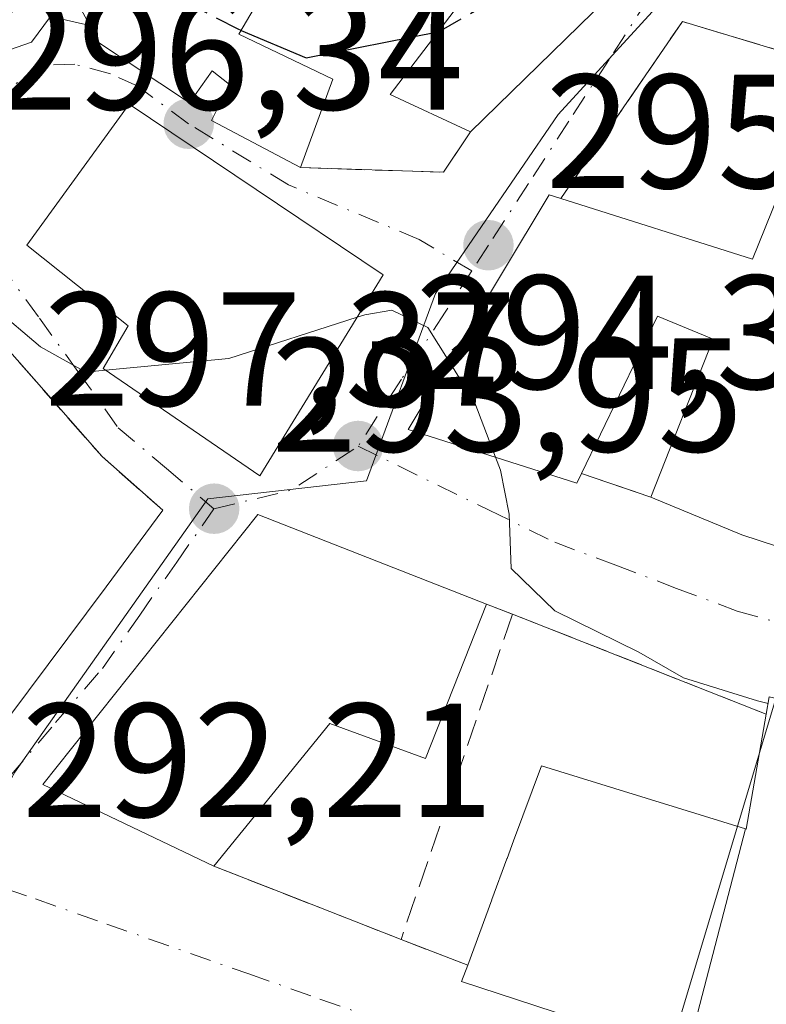
# Model space of a CAD drawing. Units: metres. Extents: x 597798 to 601263, y 4687474 to 4689839.
# Drawn here: x 598792 to 598838, y 4688202 to 4688263 of the extents above; entities that cross this region are included whole.
import ezdxf

# ---------------------------------------------------------------- set-up
doc = ezdxf.new("R2010")
doc.units = ezdxf.units.M
doc.header["$MEASUREMENT"] = 0
doc.linetypes.add('DGN Style 3', pattern=[2.307223458686699, 1.648016756204785, -0.6592067024819142])
doc.linetypes.add('DGN Style 4', pattern=[2.6384748266838614, 1.318413404963828, -0.6592067024819142, 0.001648016756204785, -0.6592067024819142])
for name, color, linetype, lineweight in [('Curva de nivel maestra', 30, 'Continuous', 30), ('Curva de nivel maestra oculto', 30, 'DGN Style 3', 30), ('Curva de nivel normal', 30, 'Continuous', 0), ('Edificación Cxs', 1, 'Continuous', 13), ('Explanada Cxs', 7, 'Continuous', 0), ('Muro lineal', 1, 'DGN Style 3', 13), ('Núcleo urbano CxS', 7, 'Continuous', 0), ('Obra de contención lineal', 1, 'DGN Style 3', 13), ('Prado CxS', 92, 'Continuous', 0), ('Punto de cota en terreno', 7, 'Continuous', 0), ('Rótulo de punto de cota en terreno', 7, 'Continuous', 0), ('Vía urbana Cxs', 4, 'Continuous', 0), ('Vía urbana eje', 4, 'DGN Style 4', 0)]:
    doc.layers.add(name, color=color, linetype=linetype, lineweight=lineweight)
doc.styles.add('Style-Arial', font='txt')

# ---------------------------------------------------------------- blocks, each defined once
blk = doc.blocks.new('5PATER')
at = {"layer": 'Prado CxS', "linetype": 'Continuous', "lineweight": 0}
h = blk.add_hatch(color=51, dxfattribs=at)
edge = h.paths.add_edge_path()
edge.add_ellipse((0, 0), major_axis=(-0.1095731443231308, -0.1110710700762829), ratio=0.9994222409660322, start_angle=0, end_angle=360)
blk = doc.blocks.new('*U36')
at = {"layer": 'Vía urbana Cxs', "color": 4, "linetype": 'Continuous', "lineweight": 0}
for points in [[(598789.0455999998, 4688260.310900001, 297.8788000000059), (598793.0805000003, 4688261.699899999, 299.4361999999965), (598794.2624000004, 4688263.282099999, 301.8582000000025), (598796.6787999999, 4688262.746300001, 304.3246999999974), (598797.2801000001, 4688261.640100001, 304.0920999999944), (598802.8400999998, 4688257.960100001, 302.716499999995), (598804.2302000001, 4688259.9301, 303.9223000000056), (598805.3000999996, 4688259.090100001, 302.7890000000043), (598804.1901000004, 4688256.870100001, 301.6460999999982), (598809.6901000004, 4688253.960100001, 299.2860999999975), (598818.5202000003, 4688253.670100001, 298.3157000000065), (598820.1901000004, 4688256.170100001, 300.4179000000004), (598828.6002000002, 4688264.380100001, 301.367499999993)], [(598876.0415000003, 4688247.8069, 308.186600000001), (598864.3863000004, 4688252.798900001, 305.6465000000026), (598863.8000999996, 4688253.050100001, 305.2961000000068), (598856.5451999997, 4688255.639699999, 302.3601999999955), (598853.2100999998, 4688256.8301, 301.4487999999984), (598848.3501000004, 4688258.5101, 300.9691000000021), (598842.4301000005, 4688260.2301, 300.7932000000001), (598833.2801000001, 4688262.9801, 299.1971000000049), (598825.7801000001, 4688252.050100001, 299.9514000000054), (598825.0500999996, 4688252.280099999, 299.4176000000007), (598816.3501000004, 4688237.780099999, 298.6454999999987), (598826.7600999996, 4688234.4801, 299.116399999999), (598827.0401, 4688235.0701, 299.5687999999937), (598831.3201000001, 4688233.620100001, 299.485400000005), (598836.9401000004, 4688231.280099999, 299.6765000000014), (598852.4301000005, 4688226.2301, 299.8138999999938), (598856.2500999998, 4688224.970100001, 299.3889000000054), (598859.9200999998, 4688224.780099999, 301.4680999999982), (598862.6574999997, 4688224.021199999, 303.0393999999943), (598866.0707, 4688223.074899999, 303.7906999999978), (598869.9140999997, 4688222.009500001, 305.0244999999995)], [(598916.0701000001, 4688197.140100001, 304.3821999999927), (598880.2762000002, 4688210.503599999, 303.2140000000072), (598872.4278999995, 4688213.433700001, 304.2492999999959), (598872.1700999998, 4688213.530099999, 304.2581999999966), (598856.6436999999, 4688217.118799999, 304.0127000000066), (598838.6401000004, 4688221.280099999, 300.002999999997), (598838.4600999998, 4688220.210100001, 300.8365000000049), (598822.7801000001, 4688226.390100001, 296.3448999999964), (598821.1802000003, 4688227.0101, 296.8077000000048), (598807.0500999996, 4688232.550100001, 297.929099999994), (598793.7701000003, 4688215.870100001, 293.5650000000023), (598804.3400999998, 4688210.8301, 294.5626000000047), (598808.7334000003, 4688209.1085, 293.3375999999989), (598815.9001000002, 4688206.300100001, 293.8114999999962), (598820.0201000003, 4688204.710100001, 296.3957999999984), (598819.6401000004, 4688203.700099999, 295.8154000000068), (598824.2259000001, 4688202.205900001, 299.3254000000015)]]:
    blk.add_polyline3d(points, dxfattribs=at)
for points in [[(598742.3201000001, 4688246.2501, 294.1472000000067), (598745.4200999998, 4688235.030099999, 294.4608000000007), (598746.7100999998, 4688225.390100001, 295.7550000000047), (598752.9401000004, 4688224.1601, 294.1223999999929), (598756.8901000004, 4688223.370100001, 294.147299999997), (598759.6901000004, 4688223.0701, 293.850900000005), (598787.9592000004, 4688215.701099999, 292.7299999999959), (598788.5000999998, 4688215.5601, 292.7595000000001), (598790.5000999998, 4688218.4801, 293.0111000000034), (598797.6901000004, 4688228.0801, 293.8436999999976), (598801.1902000001, 4688232.800100001, 295.0282000000007), (598797.4401000004, 4688236.120100001, 295.8307999999961), (598775.5100999996, 4688261.030099999, 298.7909999999974), (598775.5201000003, 4688261.7601, 298.5717000000004), (598772.8000999996, 4688262.5001, 299.3770999999979), (598764.8000999996, 4688267.0601, 298.8331000000035), (598760.3000999996, 4688269.460100001, 299.4728000000032), (598760.3201000001, 4688270.5101, 298.9879999999976), (598744.2101999996, 4688274.380100001, 298.7345999999961), (598740.2801000001, 4688262.840100001, 298.4162999999971), (598741.2801000001, 4688262.590100001, 299.3950999999943), (598741.2701000003, 4688256.300100001, 295.4814000000042), (598741.2600999996, 4688255.780099999, 295.4606000000058)], [(598797.5100999996, 4688241.550100001, 298.0543000000035), (598807.1901000004, 4688234.9301, 299.2832999999956), (598814.8000999996, 4688247.340100001, 298.7850999999937), (598799.1101000002, 4688257.870100001, 301.323000000004), (598792.8000999996, 4688249.170100001, 298.1962000000058), (598799.0500999996, 4688244.190099999, 300.1157999999996)]]:
    blk.add_polyline3d(points, close=True, dxfattribs=at)
blk = doc.blocks.new('*U73')
at = {"layer": 'Edificación Cxs', "color": 1, "linetype": 'Continuous', "lineweight": 13, "elevation": 308.3102999999971, "flags": 128}
blk.add_lwpolyline([(598833.5532000001, 4688199.205399999), (598837.1764000002, 4688213.130799999), (598837.2100999998, 4688213.120100001), (598838.4600999998, 4688220.210100001), (598838.6401000004, 4688221.280099999), (598872.1700999998, 4688213.530099999)], dxfattribs=at)

msp = doc.modelspace()

# ---------------------------------------------------------------- linework, layer by layer
at = {"layer": 'Curva de nivel maestra', "color": 30, "linetype": 'Continuous', "lineweight": 30, "elevation": 300, "flags": 128}
msp.add_lwpolyline([(598806.0219999999, 4688262.4356), (598810.04, 4688260.7301), (598818.1821, 4688262.3466)], dxfattribs=at)
at = {"layer": 'Curva de nivel maestra oculto', "color": 30, "linetype": 'DGN Style 3', "lineweight": 30, "elevation": 300, "flags": 128}
for points in [[(598792.6474000001, 4688270.163000001), (598793.4500000002, 4688270.0801), (598798.1600000003, 4688267.2601), (598801.3899999997, 4688264.8101), (598805.8700000001, 4688262.5001), (598806.0219999999, 4688262.4356)], [(598818.1821, 4688262.3466), (598818.25, 4688262.360099999), (598821.7543000003, 4688264.380999999)]]:
    msp.add_lwpolyline(points, dxfattribs=at)
at = {"layer": 'Curva de nivel normal', "color": 30, "linetype": 'Continuous', "lineweight": 0, "elevation": 295, "flags": 128}
for points in [[(598775.5029999996, 4688259.599400001), (598777.7400000002, 4688259.530099999), (598779.4600000001, 4688257.920100001), (598780.3600000005, 4688256.4801), (598781.7999999998, 4688255.2501), (598784.2599999999, 4688252.380100001), (598787.4299999997, 4688249.210100001), (598790.75, 4688245.3201), (598793.6299999999, 4688242.890100001), (598796.4400000004, 4688241.340100001), (598797.6486999998, 4688241.455200001)], [(598813.1914999997, 4688244.7171), (598813.6699999999, 4688244.870100001), (598815.3399999999, 4688245.1501), (598817.5599999996, 4688244.0801), (598818.869, 4688241.978399999)], [(598797.6486999998, 4688241.455200001), (598805.2599999999, 4688242.1801), (598813.1914999997, 4688244.7171)], [(598818.869, 4688241.978399999), (598820.4500000002, 4688239.440099999), (598821.7372000003, 4688236.0723)], [(598821.7372000003, 4688236.0723), (598822.04, 4688235.280099999), (598822.5800000001, 4688232.5601), (598822.7100000001, 4688229.200099999), (598825.3899999997, 4688226.600099999), (598830.5800000001, 4688224.040100001), (598833.3399999999, 4688222.460100001), (598837.9199999999, 4688221.040100001), (598838.5696, 4688220.861400001)]]:
    msp.add_lwpolyline(points, dxfattribs=at)
at = {"layer": 'Edificación Cxs', "color": 1, "linetype": 'Continuous', "lineweight": 13, "flags": 128}
for points, elevation in [([(598805.8901000004, 4688262.210100001), (598811.6801000005, 4688259.420100001), (598809.6901000004, 4688253.960100001), (598804.1901000004, 4688256.870100001), (598805.3000999996, 4688259.090100001), (598804.2301000003, 4688259.9301), (598802.8400999998, 4688257.960100001), (598797.2801000001, 4688261.640100001), (598792.3501000004, 4688270.710100001), (598794.1501000002, 4688273.7601), (598797.7301000003, 4688272.9901), (598798.6700999998, 4688272.800100001), (598802.9901000002, 4688271.1801), (598808.8101000005, 4688267.190099999), (598807.7801000001, 4688265.440099999)], 305.7339999999968), ([(598828.6001000004, 4688264.380100001), (598820.1901000004, 4688256.170100001), (598815.2301000003, 4688258.4801), (598820.4600999998, 4688265.3301), (598821.9600999998, 4688264.2301), (598826.0701000001, 4688267.5801)], 304.3861000000034), ([(598848.3501000004, 4688258.5101), (598842.3000999996, 4688242.280099999), (598848.9501, 4688240.050100001), (598847.4401000004, 4688234.5101), (598854.2100999998, 4688232.870100001), (598855.0000999998, 4688237.440099999), (598858.5301000001, 4688236.460100001), (598856.2500999998, 4688224.970100001), (598852.4301000005, 4688226.2301), (598836.9401000004, 4688231.280099999), (598831.3201000001, 4688233.620100001), (598835.1700999998, 4688243.370100001), (598831.7500999998, 4688244.780099999), (598827.0401, 4688235.0701), (598826.7600999996, 4688234.4801), (598816.3501000004, 4688237.780099999), (598825.0500999996, 4688252.280099999), (598825.7801000001, 4688252.050100001), (598837.6001000004, 4688248.300100001), (598842.4301000005, 4688260.2301)], 302.920100000003), ([(598814.8000999996, 4688247.340100001), (598807.1901000004, 4688234.9301), (598797.5100999996, 4688241.550100001), (598799.0500999996, 4688244.190099999), (598792.8000999996, 4688249.170100001), (598799.1101000002, 4688257.870100001)], 301.323000000004), ([(598821.1801000005, 4688227.0101), (598817.4200999998, 4688217.470100001), (598811.5100999996, 4688219.640100001), (598804.3400999998, 4688210.8301), (598793.7701000003, 4688215.870100001), (598807.0500999996, 4688232.550100001)], 297.929099999994), ([(598837.1764000002, 4688213.130799999), (598833.5532000001, 4688199.205399999), (598832.9301000005, 4688199.370100001), (598824.3491000002, 4688202.165899999), (598824.2259000001, 4688202.205900001), (598819.6401000004, 4688203.700099999), (598820.0201000003, 4688204.710100001), (598821.5091000004, 4688208.741699999), (598821.5185000002, 4688208.767300001), (598822.4433000004, 4688211.271700001), (598822.4534999998, 4688211.298900001), (598822.8554999996, 4688212.387499999), (598824.5701000001, 4688217.030099999), (598829.1089000005, 4688215.6261), (598832.9802999999, 4688214.428500001)], 305.2888999999995)]:
    msp.add_lwpolyline(points, close=True, dxfattribs=dict(at, elevation=elevation))
at = {"layer": 'Edificación Cxs', "color": 1, "linetype": 'Continuous', "lineweight": 13, "extrusion": (-0.02614554255757248, -0.04468259388034283, 0.9986590391162014), "elevation": -224835.1111747036, "flags": 128}
msp.add_lwpolyline([(-1850900.620731807, 4343042.683708984), (-1850900.620731807, 4343038.936358456)], dxfattribs=at)
at = {"layer": 'Edificación Cxs', "color": 1, "linetype": 'Continuous', "lineweight": 13, "extrusion": (-0.05762737295940026, -0.05625692414212571, 0.9967518469367715), "elevation": -297955.8640540023, "flags": 128}
msp.add_lwpolyline([(-2936443.605124021, 3691468.534043953), (-2936443.605124021, 3691456.742778534)], dxfattribs=at)
at = {"layer": 'Edificación Cxs', "color": 1, "linetype": 'Continuous', "lineweight": 13, "extrusion": (0.3850132317470781, -0.4079783287237506, 0.8278396551696747), "elevation": -1681908.600385415, "flags": 128}
msp.add_lwpolyline([(3653246.720613677, 2482608.103596481), (3653249.016671486, 2482600.852161079), (3653243.821962074, 2482597.705261301)], dxfattribs=at)
at = {"layer": 'Edificación Cxs', "color": 1, "linetype": 'Continuous', "lineweight": 13, "extrusion": (-0.1094938756008672, 0.1213438557352954, 0.9865529686140496), "elevation": 503618.7428892856, "flags": 128}
msp.add_lwpolyline([(-3585365.047113651, -3038062.759538785), (-3585371.310395101, -3038051.911032477), (-3585382.888535557, -3038057.609083306)], dxfattribs=at)
at = {"layer": 'Edificación Cxs', "color": 1, "linetype": 'Continuous', "lineweight": 13}
for points in [[(598809.6901000004, 4688253.960100001, 299.2860999999975), (598804.1901000004, 4688256.870100001, 301.6460999999982), (598805.3000999996, 4688259.090100001, 302.7890000000043), (598804.2301000003, 4688259.9301, 303.9223999999958), (598802.8400999998, 4688257.960100001, 302.716499999995), (598797.2801000001, 4688261.640100001, 304.0920999999944), (598792.3501000004, 4688270.710100001, 304.019100000005), (598794.1501000002, 4688273.7601, 304.223800000007), (598797.7301000003, 4688272.9901, 305.266300000003)], [(598820.1901000004, 4688256.170100001, 300.4179000000004), (598815.2301000003, 4688258.4801, 301.1454999999987), (598820.4600999998, 4688265.3301, 304.0344999999944), (598821.9600999998, 4688264.2301, 303.6650999999983), (598826.0701000001, 4688267.5801, 304.3861000000034), (598828.6001000004, 4688264.380100001, 301.367499999993)], [(598814.8000999996, 4688247.340100001, 298.7850999999937), (598807.1901000004, 4688234.9301, 299.2832999999956), (598797.5100999996, 4688241.550100001, 298.0543000000035), (598799.0500999996, 4688244.190099999, 300.1157999999996), (598792.8000999996, 4688249.170100001, 298.1962000000058), (598799.1101000002, 4688257.870100001, 301.323000000004), (598814.8000999996, 4688247.340100001, 298.7850999999937)], [(598827.0401, 4688235.0701, 299.5687999999937), (598826.7600999996, 4688234.4801, 299.116399999999), (598816.3501000004, 4688237.780099999, 298.6454999999987), (598825.0500999996, 4688252.280099999, 299.4176000000007), (598825.7801000001, 4688252.050100001, 299.9514000000054)], [(598831.3201000001, 4688233.620100001, 299.485400000005), (598835.1700999998, 4688243.370100001, 302.038400000005), (598831.7500999998, 4688244.780099999, 302.920100000003), (598827.0401, 4688235.0701, 299.5687999999937)], [(598856.2500999998, 4688224.970100001, 299.3889000000054), (598852.4301000005, 4688226.2301, 299.8138999999938), (598836.9401000004, 4688231.280099999, 299.6765000000014), (598831.3201000001, 4688233.620100001, 299.485400000005)], [(598804.3400999998, 4688210.8301, 294.5626000000047), (598793.7701000003, 4688215.870100001, 293.5650000000023), (598807.0500999996, 4688232.550100001, 297.929099999994), (598821.1801000005, 4688227.0101, 296.8077000000048)], [(598821.1801000005, 4688227.0101, 296.8077000000048), (598817.4200999998, 4688217.470100001, 296.7939999999944), (598811.5100999996, 4688219.640100001, 297.6762000000017), (598804.3400999998, 4688210.8301, 294.5626000000047)], [(598820.0201000003, 4688204.710100001, 296.3957999999984), (598821.5091000004, 4688208.741699999, 297.7508999999991), (598821.5185000002, 4688208.767300001, 297.7446000000054), (598822.4433000004, 4688211.271700001, 296.9251999999979), (598822.4534999998, 4688211.298900001, 296.9140999999945), (598822.8554999996, 4688212.387499999, 296.5111999999936), (598824.5701000001, 4688217.030099999, 294.7391999999964), (598829.1089000005, 4688215.6261, 296.6791999999987), (598832.9802999999, 4688214.428500001, 298.7381000000024), (598837.1763000004, 4688213.1305, 305.2890000000043), (598837.2100999998, 4688213.120100001, 305.338699999993), (598838.4600999998, 4688220.210100001, 300.8365000000049)], [(598948.2500999998, 4688156.920100001, 298.7504000000045), (598946.1671000002, 4688152.8347, 300.8831999999966), (598944.8901000004, 4688150.3301, 298.8233000000037), (598934.6026999997, 4688155.568700001, 300.459799999997), (598934.5965, 4688155.571900001, 300.4588999999978), (598926.0314999997, 4688159.933499999, 299.1962000000058), (598921.9644999999, 4688162.0045, 298.6830000000046), (598917.4512, 4688164.3029, 300.4348999999929), (598917.4151, 4688164.3213, 300.4453999999969), (598916.7301000003, 4688164.670100001, 300.6530999999959), (598862.4801000003, 4688190.3301, 300.7979999999953), (598862.9878000002, 4688191.393300001, 302.9184999999998), (598863.0100999996, 4688191.440099999, 303.008799999996), (598833.5532999998, 4688199.205700001, 299.5317000000068), (598832.9301000005, 4688199.370100001, 299.3776000000071), (598824.3491000002, 4688202.165899999, 299.3666999999987), (598824.2259000001, 4688202.205900001, 299.3254000000015), (598819.6401000004, 4688203.700099999, 295.8154000000068), (598820.0201000003, 4688204.710100001, 296.3957999999984)]]:
    msp.add_polyline3d(points, dxfattribs=at)
at = {"layer": 'Explanada Cxs', "color": 7, "linetype": 'Continuous', "lineweight": 0, "extrusion": (0.4257083845392522, 0.2722326875262633, 0.8629378512820074), "elevation": 1531459.49321863, "flags": 128}
msp.add_lwpolyline([(3627130.902670515, -2614742.228719495), (3627098.102099647, -2614748.086904771), (3627093.284811077, -2614749.675236471)], dxfattribs=at)
at = {"layer": 'Explanada Cxs', "color": 7, "linetype": 'Continuous', "lineweight": 0}
msp.add_polyline3d([(598759.7801000001, 4688243.280099999, 295.835500000001), (598764.7100999998, 4688243.280099999, 298.3271999999997), (598764.7100999998, 4688242.640100001, 298.0954999999958), (598775.4200999998, 4688242.6501, 296.9697000000015), (598775.5100999996, 4688261.030099999, 298.7909999999974), (598797.4401000004, 4688236.120100001, 295.8307999999961), (598801.1901000004, 4688232.800100001, 295.0282000000007), (598797.6901000004, 4688228.0801, 293.8436999999976), (598790.5000999998, 4688218.4801, 293.0111000000034), (598788.5000999998, 4688215.5601, 292.7595000000001), (598759.6901000004, 4688223.0701, 293.850900000005)], close=True, dxfattribs=at)
msp.add_polyline3d([(598801.1901000004, 4688232.800100001, 295.0282000000007), (598797.6901000004, 4688228.0801, 293.8436999999976), (598790.5000999998, 4688218.4801, 293.0111000000034), (598788.5000999998, 4688215.5601, 292.7595000000001), (598759.6901000004, 4688223.0701, 293.850900000005)], dxfattribs=at)
at = {"layer": 'Muro lineal', "color": 1, "linetype": 'DGN Style 3', "lineweight": 13, "extrusion": (-0.1249013192219177, 0.1533540206801798, 0.980245991982547), "elevation": 644462.1980839865, "flags": 128}
msp.add_lwpolyline([(-3425003.927270464, -3192555.857792403), (-3424998.569302416, -3192563.927780855), (-3424985.851642867, -3192560.113989558)], dxfattribs=at)
at = {"layer": 'Muro lineal', "color": 1, "linetype": 'DGN Style 3', "lineweight": 13, "extrusion": (0.05989753676525324, -0.6655675609955147, 0.7439301760514471), "elevation": -3084259.880162104, "flags": 128}
msp.add_lwpolyline([(1016619.066447858, 3433966.364756692), (1016627.834912926, 3433964.912621535), (1016629.722272127, 3433968.058415567)], dxfattribs=at)
at = {"layer": 'Muro lineal', "color": 1, "linetype": 'DGN Style 3', "lineweight": 13, "extrusion": (0.01747676276834622, -0.005920865887766119, 0.9998297385606602), "elevation": -16993.33518630032, "flags": 128}
msp.add_lwpolyline([(4632480.991048926, 937002.1773408902), (4632480.991048926, 936997.6576223634)], dxfattribs=at)
at = {"layer": 'Muro lineal', "color": 1, "linetype": 'DGN Style 3', "lineweight": 13, "extrusion": (0.2428112049816771, -0.09408934172126972, 0.9654998262608877), "elevation": -295425.1331287716, "flags": 128}
msp.add_lwpolyline([(4587863.971451607, 1096488.742411196), (4587863.971451607, 1096486.965170685)], dxfattribs=at)
at = {"layer": 'Muro lineal', "color": 1, "linetype": 'DGN Style 3', "lineweight": 13, "extrusion": (-0.03837975857209634, -0.1120711264133871, 0.9929587386978285), "elevation": -548103.2278890607, "flags": 128}
msp.add_lwpolyline([(-952402.1906303855, 4596799.801326692), (-952402.1906303855, 4596778.415335586)], dxfattribs=at)
at = {"layer": 'Muro lineal', "color": 1, "linetype": 'DGN Style 3', "lineweight": 13, "extrusion": (-0.2395772454136188, 0.09442521534969259, 0.9662746101322269), "elevation": 299508.8248987334, "flags": 128}
msp.add_lwpolyline([(-4581254.095643027, -1122702.484890305), (-4581254.095643027, -1122685.042720986)], dxfattribs=at)
at = {"layer": 'Muro lineal', "color": 1, "linetype": 'DGN Style 3', "lineweight": 13, "extrusion": (0.05622198270826847, -0.02203162470718483, 0.9981751831082122), "elevation": -69328.90922499255, "flags": 128}
msp.add_lwpolyline([(4583502.951622078, 1150904.734013206), (4583502.951622078, 1150892.29541798)], dxfattribs=at)
at = {"layer": 'Muro lineal', "color": 1, "linetype": 'DGN Style 3', "lineweight": 13, "extrusion": (-0.4711953562809142, 0.1818448098226484, 0.8630801824627113), "elevation": 570620.2945397604, "flags": 128}
msp.add_lwpolyline([(-4589396.943326002, -974518.8848269836), (-4589396.943326002, -974513.7680793357)], dxfattribs=at)
at = {"layer": 'Núcleo urbano CxS', "color": 7, "linetype": 'Continuous', "lineweight": 0}
for points in [[(598788.1212999999, 4688275.1511, 300.9551000000066), (598808.1793000001, 4688279.8861, 304.2871000000014), (598828.4990999997, 4688285.997099999, 307.5286000000052), (598829.1876999997, 4688286.595100001, 307.633799999996), (598837.0286999998, 4688281.214500001, 305.7553000000044), (598842.0571, 4688277.7641, 303.116399999999), (598841.2150999998, 4688276.537900001, 302.7978000000003), (598839.3006999996, 4688273.7501, 301.9073999999964), (598842.7412999999, 4688270.756100001, 300.7262999999948), (598837.1542999997, 4688265.7917, 299.9514000000054), (598837.1052999999, 4688265.812100001, 299.9689999999973), (598836.6627000002, 4688265.984099999, 300.1298999999999), (598832.5383000001, 4688264.829100001, 300.5233000000007), (598825.6118999999, 4688257.2393, 297.7636000000057), (598818.4974999996, 4688246.8683, 295.824099999998), (598818.0264999997, 4688246.180299999, 295.7189000000071), (598813.7785, 4688234.625299999, 294.5809000000008), (598803.9731000002, 4688233.5153, 294.25), (598792.0537, 4688216.623500001, 292.7780999999959)], [(598837.1542999997, 4688265.7917, 299.9514000000054), (598837.1052999999, 4688265.812100001, 299.9689999999973), (598836.6627000002, 4688265.984099999, 300.1298999999999), (598832.5383000001, 4688264.829100001, 300.5233000000007), (598825.6118999999, 4688257.2393, 297.7636000000057), (598818.4974999996, 4688246.8683, 295.824099999998), (598818.0264999997, 4688246.180299999, 295.7189000000071), (598813.7785, 4688234.625299999, 294.5809000000008), (598803.9731000002, 4688233.5153, 294.25), (598792.0537, 4688216.623500001, 292.7780999999959), (598788.4167, 4688210.036900001, 292.430600000007), (598786.8557000002, 4688207.215100001, 292.2823000000063), (598784.4765, 4688196.270500001, 291.5570000000007), (598778.3324999996, 4688170.7567, 290.7149000000064)], [(598784.4765, 4688196.270500001, 291.5570000000007), (598786.8557000002, 4688207.215100001, 292.2823000000063), (598788.4167, 4688210.036900001, 292.430600000007), (598792.0537, 4688216.623500001, 292.7780999999959), (598803.9731000002, 4688233.5153, 294.25), (598813.7785, 4688234.625299999, 294.5809000000008), (598818.0264999997, 4688246.180299999, 295.7189000000071), (598818.4974999996, 4688246.8683, 295.824099999998), (598825.6118999999, 4688257.2393, 297.7636000000057), (598832.5383000001, 4688264.829100001, 300.5233000000007), (598836.6627000002, 4688265.984099999, 300.1298999999999), (598837.1052999999, 4688265.812100001, 299.9689999999973), (598837.1542999997, 4688265.7917, 299.9514000000054), (598861.2386999996, 4688256.2481, 299.9023000000016), (598886.5153000001, 4688244.6931, 302.5427000000054)], [(598961.8041000003, 4688178.301300001, 293.2148000000016), (598952.7969000004, 4688181.5573, 293.8972000000067), (598921.3888999998, 4688196.4509, 296.2670000000071), (598902.6659000004, 4688204.4583, 297.4477000000043), (598894.9370999997, 4688207.8169, 297.9934999999969), (598886.6344999997, 4688211.4213, 297.9398999999976), (598885.3195000002, 4688211.994700001, 297.8583999999973), (598878.2785, 4688213.8259, 297.6922999999952), (598845.9404999996, 4688222.247300001, 296.9002999999939), (598839.9685000004, 4688224.274900001, 296.5190000000002), (598831.1787, 4688194.971899999, 292.6046999999962), (598821.1392999999, 4688196.766100001, 292.6036000000022), (598804.9851000002, 4688158.845699999, 290.3571999999986)], [(598921.3888999998, 4688196.4509, 296.2670000000071), (598902.6659000004, 4688204.4583, 297.4477000000043), (598894.9370999997, 4688207.8169, 297.9934999999969), (598886.6344999997, 4688211.4213, 297.9398999999976), (598885.3195000002, 4688211.994700001, 297.8583999999973), (598878.2785, 4688213.8259, 297.6922999999952), (598845.9404999996, 4688222.247300001, 296.9002999999939), (598839.9685000004, 4688224.274900001, 296.5190000000002), (598831.1787, 4688194.971899999, 292.6046999999962)]]:
    msp.add_polyline3d(points, dxfattribs=at)
msp.add_polyline3d([(598961.8041000003, 4688178.301300001, 293.2148000000016), (598953.3744999999, 4688162.642300001, 292.1747000000032), (598945.0312999999, 4688146.5285, 291.3263000000007), (598936.5648999996, 4688130.1775, 290.5524000000005), (598923.1261, 4688105.421700001, 289.5783999999985), (598898.4271, 4688117.7707, 289.6762000000017), (598872.0774999997, 4688129.206700001, 289.5831000000035), (598852.3800999997, 4688137.7553, 289.6493999999948), (598845.5844999999, 4688140.704100001, 289.8098000000027), (598804.9851000002, 4688158.845699999, 290.3571999999986), (598821.1392999999, 4688196.766100001, 292.6036000000022), (598831.1787, 4688194.971899999, 292.6046999999962), (598839.9685000004, 4688224.274900001, 296.5190000000002), (598845.9404999996, 4688222.247300001, 296.9002999999939), (598878.2785, 4688213.8259, 297.6922999999952), (598885.3195000002, 4688211.994700001, 297.8583999999973), (598886.6344999997, 4688211.4213, 297.9398999999976), (598894.9370999997, 4688207.8169, 297.9934999999969), (598902.6659000004, 4688204.4583, 297.4477000000043), (598921.3888999998, 4688196.4509, 296.2670000000071), (598952.7969000004, 4688181.5573, 293.8972000000067)], close=True, dxfattribs=at)
at = {"layer": 'Obra de contención lineal', "color": 1, "linetype": 'DGN Style 3', "lineweight": 13, "extrusion": (0.4257083845392522, 0.2722326875262633, 0.8629378512820074), "elevation": 1531459.49321863, "flags": 128}
msp.add_lwpolyline([(3627130.902670515, -2614742.228719495), (3627098.102099647, -2614748.086904771), (3627093.284811077, -2614749.675236471)], dxfattribs=at)
at = {"layer": 'Vía urbana Cxs', "color": 4, "linetype": 'Continuous', "lineweight": 0, "extrusion": (-0.05762737295940026, -0.05625692414212571, 0.9967518469367715), "elevation": -297955.8640540023, "flags": 128}
msp.add_lwpolyline([(-2936443.605124021, 3691456.742778534), (-2936443.605124021, 3691468.534043953)], dxfattribs=at)
at = {"layer": 'Vía urbana Cxs', "color": 4, "linetype": 'Continuous', "lineweight": 0, "extrusion": (0.03214362036122998, 0.04684396940316267, 0.9983849108438232), "elevation": 239164.2310789974, "flags": 128}
msp.add_lwpolyline([(2158816.004948543, -4197704.740069361), (2158816.004948542, -4197691.462875815)], dxfattribs=at)
at = {"layer": 'Vía urbana Cxs', "color": 4, "linetype": 'Continuous', "lineweight": 0, "extrusion": (-0.1577991852309181, 0.04742598463026594, 0.9863316851456756), "elevation": 128145.1919277629, "flags": 128}
msp.add_lwpolyline([(-4662226.644015451, -765256.7290263847), (-4662226.64401545, -765266.4157459128)], dxfattribs=at)
at = {"layer": 'Vía urbana Cxs', "color": 4, "linetype": 'Continuous', "lineweight": 0, "extrusion": (0.4257083845392522, 0.2722326875262633, 0.8629378512820074), "elevation": 1531459.49321863, "flags": 128}
msp.add_lwpolyline([(3627093.284811077, -2614749.675236471), (3627098.102099647, -2614748.086904771), (3627130.902670515, -2614742.228719495)], dxfattribs=at)
msp.add_lwpolyline([(3627093.284811077, -2614749.675236471), (3627098.102099647, -2614748.086904771), (3627130.902670515, -2614742.228719495)], dxfattribs=at)
at = {"layer": 'Vía urbana Cxs', "color": 4, "linetype": 'Continuous', "lineweight": 0, "extrusion": (0.05989706323494891, -0.6655660315007658, 0.7439315825586049), "elevation": -3084252.992635876, "flags": 128}
msp.add_lwpolyline([(1016616.755801547, 3433973.23492239), (1016625.524366753, 3433971.782783831), (1016627.411625186, 3433974.928585232)], dxfattribs=at)
at = {"layer": 'Vía urbana Cxs', "color": 4, "linetype": 'Continuous', "lineweight": 0, "extrusion": (-0.0696964944862393, 0.08264868516081848, 0.9941386188542911), "elevation": 346039.2197611697, "flags": 128}
msp.add_lwpolyline([(-3480100.06058403, -3179202.385148278), (-3480103.192942631, -3179191.01740573), (-3480117.01080822, -3179195.625550024)], dxfattribs=at)
at = {"layer": 'Vía urbana Cxs', "color": 4, "linetype": 'Continuous', "lineweight": 0, "extrusion": (0.01747676276834622, -0.005920865887766119, 0.9998297385606602), "elevation": -16993.33518630032, "flags": 128}
msp.add_lwpolyline([(4632480.991048926, 937002.1773408902), (4632480.991048926, 936997.6576223634)], dxfattribs=at)
at = {"layer": 'Vía urbana Cxs', "color": 4, "linetype": 'Continuous', "lineweight": 0, "extrusion": (0.2428112049816771, -0.09408934172126972, 0.9654998262608877), "elevation": -295425.1331287716, "flags": 128}
msp.add_lwpolyline([(4587863.971451607, 1096486.965170685), (4587863.971451607, 1096488.742411196)], dxfattribs=at)
at = {"layer": 'Vía urbana Cxs', "color": 4, "linetype": 'Continuous', "lineweight": 0, "extrusion": (-0.2395772454136188, 0.09442521534969259, 0.9662746101322269), "elevation": 299508.8248987334, "flags": 128}
msp.add_lwpolyline([(-4581254.095643027, -1122685.042720986), (-4581254.095643027, -1122702.484890305)], dxfattribs=at)
at = {"layer": 'Vía urbana Cxs', "color": 4, "linetype": 'Continuous', "lineweight": 0, "extrusion": (-0.3648546018618409, -0.9310645087661776, 4.02916200338389e-06), "elevation": -4583503.231432817, "flags": 128}
msp.add_lwpolyline([(-1152989.827107604, 313.0302770650221), (-1152985.108528214, 311.8052770650063), (-1152977.411210536, 312.2791770650074)], dxfattribs=at)
at = {"layer": 'Vía urbana Cxs', "color": 4, "linetype": 'Continuous', "lineweight": 0, "extrusion": (-0.4711953562809142, 0.1818448098226484, 0.8630801824627113), "elevation": 570620.2945397604, "flags": 128}
msp.add_lwpolyline([(-4589396.943326002, -974518.8848269836), (-4589396.943326002, -974513.7680793357)], dxfattribs=at)
at = {"layer": 'Vía urbana Cxs', "color": 4, "linetype": 'Continuous', "lineweight": 0}
for points in [[(598786.1501000002, 4688261.450099999, 297.9217999999965), (598789.0455999998, 4688260.310900001, 297.8788000000059), (598793.0805000003, 4688261.699899999, 299.4361999999965), (598794.2624000004, 4688263.282099999, 301.8582000000025), (598796.6787999999, 4688262.746300001, 304.3246999999974)], [(598796.6787999999, 4688262.746300001, 304.3246999999974), (598797.2801000001, 4688261.640100001, 304.0920999999944), (598802.8400999998, 4688257.960100001, 302.716499999995), (598804.2302000001, 4688259.9301, 303.9223000000056), (598805.3000999996, 4688259.090100001, 302.7890000000043), (598804.1901000004, 4688256.870100001, 301.6460999999982), (598809.6901000004, 4688253.960100001, 299.2860999999975)], [(598814.8000999996, 4688247.340100001, 298.7850999999937), (598799.1101000002, 4688257.870100001, 301.323000000004), (598792.8000999996, 4688249.170100001, 298.1962000000058), (598799.0500999996, 4688244.190099999, 300.1157999999996), (598797.5100999996, 4688241.550100001, 298.0543000000035)], [(598825.7801000001, 4688252.050100001, 299.9514000000054), (598825.0500999996, 4688252.280099999, 299.4176000000007), (598816.3501000004, 4688237.780099999, 298.6454999999987), (598826.7600999996, 4688234.4801, 299.116399999999), (598827.0401, 4688235.0701, 299.5687999999937)], [(598831.3201000001, 4688233.620100001, 299.485400000005), (598836.9401000004, 4688231.280099999, 299.6765000000014), (598852.4301000005, 4688226.2301, 299.8138999999938), (598856.2500999998, 4688224.970100001, 299.3889000000054)], [(598759.6901000004, 4688223.0701, 293.850900000005), (598787.9592000004, 4688215.701099999, 292.7299999999959), (598788.5000999998, 4688215.5601, 292.7595000000001), (598790.5000999998, 4688218.4801, 293.0111000000034), (598797.6901000004, 4688228.0801, 293.8436999999976), (598801.1901000004, 4688232.800100001, 295.0282000000007)], [(598821.1801000005, 4688227.0101, 296.8077000000048), (598807.0500999996, 4688232.550100001, 297.929099999994), (598793.7701000003, 4688215.870100001, 293.5650000000023), (598804.3400999998, 4688210.8301, 294.5626000000047)], [(598820.0201000003, 4688204.710100001, 296.3957999999984), (598819.6401000004, 4688203.700099999, 295.8154000000068), (598824.2259000001, 4688202.205900001, 299.3254000000015), (598824.3492000002, 4688202.165899999, 299.3668000000035), (598832.9301000005, 4688199.370100001, 299.3776000000071), (598833.5532999998, 4688199.205700001, 299.5317000000068), (598857.1282000003, 4688192.990700001, 301.8132999999943), (598863.0100999996, 4688191.440099999, 303.008799999996), (598862.9878000002, 4688191.393300001, 302.9184999999998)]]:
    msp.add_polyline3d(points, dxfattribs=at)
at = {"layer": 'Vía urbana eje', "color": 4, "linetype": 'DGN Style 4', "lineweight": 0, "extrusion": (-0.3502092287910067, 0.7933606892520069, 0.4979280197168954), "elevation": 3509900.50735847, "flags": 128}
msp.add_lwpolyline([(-2441057.92705915, -2014926.548194219), (-2441062.77029069, -2014924.791427911), (-2441067.631904226, -2014926.440378236)], dxfattribs=at)
at = {"layer": 'Vía urbana eje', "color": 4, "linetype": 'DGN Style 4', "lineweight": 0}
for points in [[(598840.4545, 4688264.873299999, 300.8934000000008), (598837.5301000001, 4688266.960100001, 301.4679999999935), (598834.7039000001, 4688268.9867, 303.4208000000072), (598831.2301000003, 4688264.460100001, 300.4051999999938), (598828.7500999998, 4688260.640100001, 299.2773000000016), (598826.2600999996, 4688256.8201, 299.070000000007), (598823.7801000001, 4688252.9801, 298.8292999999976), (598821.3000999996, 4688249.170100001, 299.241399999999), (598820.2686999999, 4688247.576900001, 299.0283000000054)], [(598820.2686999999, 4688247.576900001, 299.0283000000054), (598817.0274999999, 4688249.5185, 297.1157999999996), (598808.9600999998, 4688252.890100001, 299.1453000000038), (598802.7801000001, 4688256.670100001, 302.0501999999979), (598799.6401000004, 4688258.9801, 302.5996000000014), (598797.9600999998, 4688259.7601, 302.6763999999966), (598795.7500999998, 4688260.340100001, 301.3784000000014), (598793.8701, 4688260.300100001, 299.5460000000021), (598791.0301000001, 4688258.440099999, 297.3905999999988), (598787.1001000004, 4688254.0101, 296.6508999999933)], [(598787.1001000004, 4688254.0101, 296.6508999999933), (598789.1201, 4688251.030099999, 296.8935000000056), (598791.1201, 4688248.030099999, 297.6046999999962), (598793.5701000001, 4688244.6601, 297.6692000000039), (598796.0100999996, 4688241.280099999, 297.3312000000006), (598798.4401000004, 4688237.890100001, 297.1934000000037), (598801.4101, 4688235.390100001, 297.0234000000055), (598804.3501000004, 4688232.890100001, 296.508600000001)], [(598820.2686999999, 4688247.576900001, 299.0283000000054), (598818.6201, 4688245.030099999, 298.4934000000067), (598815.9200999998, 4688240.890100001, 298.4722000000039), (598813.2500999998, 4688236.7601, 296.6021000000038)], [(598813.2500999998, 4688236.7601, 296.6021000000038), (598821.3501000004, 4688232.800100001, 296.9486000000034), (598825.3901000004, 4688230.8301, 296.9060000000027), (598829.1601, 4688229.4101, 296.9530999999988), (598832.9200999998, 4688227.9801, 296.8282999999938), (598836.6700999998, 4688226.5701, 297.5305999999982), (598841.1201, 4688225.3201, 298.9149000000034), (598845.5701000001, 4688224.050100001, 299.4196999999986), (598850.0301000001, 4688222.800100001, 298.5985999999975), (598854.4801000003, 4688221.550100001, 299.2826000000059), (598858.9200999998, 4688220.300100001, 300.7188000000024), (598863.3901000004, 4688219.050100001, 301.3806000000041), (598867.8300999999, 4688217.800100001, 300.257700000002), (598872.2801000001, 4688216.550100001, 301.4223000000056), (598876.7301000003, 4688215.280099999, 302.1548000000039), (598881.1901000004, 4688214.030099999, 301.897299999997), (598885.6401000004, 4688212.780099999, 299.8083000000042), (598886.5301000001, 4688212.460100001, 299.3858000000037)], [(598789.4483000003, 4688211.441099999, 292.9550000000018), (598790.3201000001, 4688213.3301, 292.7796999999992), (598791.7100999998, 4688216.3301, 292.9805999999954), (598794.5701000001, 4688219.690099999, 293.9645000000019), (598797.4600999998, 4688223.030099999, 294.0632999999943), (598799.7600999996, 4688226.3301, 295.1347999999998), (598802.0500999996, 4688229.600099999, 295.7265999999945), (598804.3501000004, 4688232.890100001, 296.508600000001)], [(598788.9401000004, 4688210.340100001, 293.2691999999952), (598793.3300999999, 4688208.800100001, 292.6540999999997), (598797.7301000003, 4688207.2501, 292.6000000000058), (598806.5100999996, 4688204.170100001, 292.7070999999996), (598810.8901000004, 4688202.620100001, 292.6539000000048), (598815.3000999996, 4688201.0801, 293.0580999999947), (598819.6901000004, 4688199.530099999, 294.0424000000057), (598824.0701000001, 4688197.9801, 294.1530999999959), (598828.4600999998, 4688196.440099999, 294.6750000000029), (598834.7801000001, 4688194.6601, 295.4119000000064), (598838.8901000004, 4688193.620100001, 295.7969000000012), (598843.0100999996, 4688192.600099999, 295.4369000000006), (598847.1201, 4688191.5701, 296.8752999999998), (598851.2301000003, 4688190.530099999, 297.946100000001), (598855.3300999999, 4688189.5101, 297.7776000000013), (598858.8701, 4688188.210100001, 296.4032000000007), (598862.3901000004, 4688186.890100001, 296.5385999999999), (598865.9200999998, 4688185.590100001, 298.4856), (598869.4401000004, 4688184.280099999, 297.9728000000032)]]:
    msp.add_polyline3d(points, dxfattribs=at)

# ---------------------------------------------------------------- block references
at = {"layer": 'Edificación Cxs', "color": 1, "linetype": 'Continuous', "lineweight": 13}
msp.add_blockref('*U73', (0, 0), dxfattribs=at)
at = {"layer": 'Punto de cota en terreno', "color": 7, "linetype": 'Continuous', "lineweight": 0, "xscale": 10, "yscale": 10, "zscale": 10}
for p in [(598802.79, 4688256.67, 297.3699999999953), (598821.2999999998, 4688249.17, 295.6999999999971), (598813.25, 4688236.77, 294.3600000000006), (598804.3600000005, 4688232.9, 293.9499999999971)]:
    msp.add_blockref('5PATER', p, dxfattribs=at)
at = {"layer": 'Vía urbana Cxs', "color": 4, "linetype": 'Continuous', "lineweight": 0}
msp.add_blockref('*U36', (0, 0), dxfattribs=at)

# ---------------------------------------------------------------- texts
at = {"layer": 'Rótulo de punto de cota en terreno', "color": 7, "linetype": 'Continuous', "lineweight": 0, "style": 'Style-Arial'}
for s, p in [('296,34', (598790.6277999999, 4688257.547800001)), ('295,7', (598824.8278000001, 4688252.697799999)), ('294,36', (598816.7778000003, 4688240.297800001)), ('297,37', (598793.8572000006, 4688239.251599999)), ('293,95', (598807.8877999998, 4688236.427800001)), ('292,21', (598792.4778000005, 4688213.867799999))]:
    msp.add_text(s, height=7.000000000000002, dxfattribs=at).set_placement(p)

doc.saveas('drawing.dxf')
